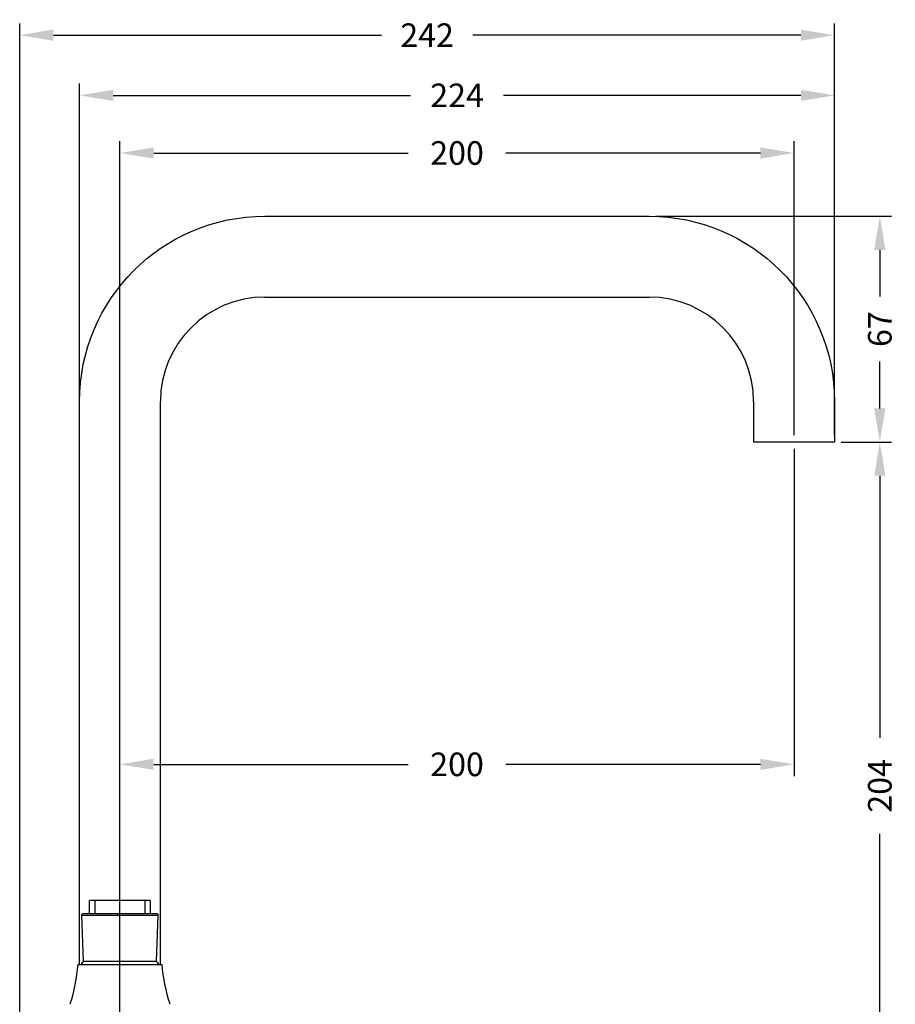
# Model space of a CAD drawing. Units: millimetres. Extents: x 281 to 1390, y -20 to 859.
# Drawn here: x 1130 to 1390, y 567 to 859 of the extents above; entities that cross this region are included whole.
import ezdxf

# ---------------------------------------------------------------- set-up
doc = ezdxf.new("R2010")
doc.units = ezdxf.units.MM
doc.header["$LTSCALE"] = 0.1
doc.linetypes.add('CENTER', pattern=[50.8, 31.75, -6.35, 6.35, -6.35])
doc.layers.get('Defpoints').update_dxf_attribs({"linetype": 'CENTER'})
doc.styles.add('BLAIR ITC', font='txt', dxfattribs={"height": 7})
doc.dimstyles.new('BLAIR ITC', dxfattribs={"dimtxt": 7, "dimasz": 10, "dimexe": 3.5, "dimexo": 2, "dimgap": 2, "dimtad": 0, "dimdec": 0, "dimdsep": 46, "dimtxsty": 'BLAIR ITC', "dimcen": 0.09, "dimclrd": 8, "dimclre": 8, "dimclrt": 256, "dimadec": 0, "dimazin": 0, "dimtfac": 1, "dimtdec": 0, "dimtmove": 0, "dimatfit": 3, "dimfxl": 1, "dimtfill": 1, "dimtolj": 1, "dimtzin": 0, "dimarcsym": 0})

# ---------------------------------------------------------------- blocks, each defined once
blk = doc.blocks.new('*D55')
at = {"color": 8, "lineweight": -2, "transparency": 16777216}
for p, q in [((1359.77, 731.75), (1359.77, 634.64)), ((1159.77, 532.75), (1159.77, 641.64)), ((1169.77, 638.14), (1245.27, 638.14)), ((1349.77, 638.14), (1274.26, 638.14))]:
    blk.add_line(p, q, dxfattribs=at)
at = {"color": 8, "transparency": 16777216}
for points in [[(1169.77, 639.81), (1169.77, 636.47), (1159.77, 638.14)], [(1349.77, 639.81), (1349.77, 636.47), (1359.77, 638.14)]]:
    blk.add_solid(points, dxfattribs=at)
at = {"layer": 'Defpoints', "color": 0, "transparency": 16777216}
for p in [(1359.77, 733.75), (1359.77, 638.14), (1159.77, 530.75)]:
    blk.add_point(p, dxfattribs=at)
at = {"lineweight": 25, "transparency": 16777216, "insert": (1259.77, 638.14), "char_height": 7, "attachment_point": 5, "style": 'BLAIR ITC', "bg_fill": 3, "box_fill_scale": 1.1, "bg_fill_color": 256, "bg_fill_true_color": 13158600, "bg_fill_transparency": 0}
blk.add_mtext('\\A1;200', dxfattribs=at)
blk = doc.blocks.new('*D56')
at = {"color": 8, "lineweight": -2, "transparency": 16777216}
for p, q in [((1373.77, 733.75), (1388.7, 733.75)), ((1385.2, 723.75), (1385.2, 645.97)), ((1385.2, 539.75), (1385.2, 617.53)), ((1221.52, 529.75), (1388.7, 529.75))]:
    blk.add_line(p, q, dxfattribs=at)
at = {"color": 8, "transparency": 16777216}
for points in [[(1383.54, 723.75), (1386.87, 723.75), (1385.2, 733.75)], [(1383.54, 539.75), (1386.87, 539.75), (1385.2, 529.75)]]:
    blk.add_solid(points, dxfattribs=at)
at = {"layer": 'Defpoints', "color": 0, "transparency": 16777216}
for p in [(1371.77, 733.75), (1219.52, 529.75), (1385.2, 529.75)]:
    blk.add_point(p, dxfattribs=at)
at = {"lineweight": 25, "transparency": 16777216, "insert": (1385.2, 631.75), "char_height": 7, "attachment_point": 5, "rotation": 90, "style": 'BLAIR ITC', "bg_fill": 3, "box_fill_scale": 1.1, "bg_fill_color": 256, "bg_fill_true_color": 13158600, "bg_fill_transparency": 0}
blk.add_mtext('\\A1;204', dxfattribs=at)
blk = doc.blocks.new('*D57')
at = {"color": 8, "lineweight": -2, "transparency": 16777216}
for p, q in [((1318.77, 800.75), (1388.7, 800.75)), ((1385.2, 790.75), (1385.2, 776.89)), ((1385.2, 743.75), (1385.2, 757.61)), ((1373.77, 733.75), (1388.7, 733.75))]:
    blk.add_line(p, q, dxfattribs=at)
at = {"color": 8, "transparency": 16777216}
for points in [[(1383.54, 790.75), (1386.87, 790.75), (1385.2, 800.75)], [(1383.54, 743.75), (1386.87, 743.75), (1385.2, 733.75)]]:
    blk.add_solid(points, dxfattribs=at)
at = {"layer": 'Defpoints', "color": 0, "transparency": 16777216}
for p in [(1316.77, 800.75), (1385.2, 800.75), (1371.77, 733.75)]:
    blk.add_point(p, dxfattribs=at)
at = {"lineweight": 25, "transparency": 16777216, "insert": (1385.2, 767.25), "char_height": 7, "attachment_point": 5, "rotation": 90, "style": 'BLAIR ITC', "bg_fill": 3, "box_fill_scale": 1.1, "bg_fill_color": 256, "bg_fill_true_color": 13158600, "bg_fill_transparency": 0}
blk.add_mtext('\\A1;67', dxfattribs=at)
blk = doc.blocks.new('*D58')
at = {"color": 8, "lineweight": -2, "transparency": 16777216}
for p, q in [((1159.77, 599.7), (1159.77, 823)), ((1359.77, 735.75), (1359.77, 823)), ((1169.77, 819.5), (1245.27, 819.5)), ((1349.77, 819.5), (1274.26, 819.5))]:
    blk.add_line(p, q, dxfattribs=at)
at = {"color": 8, "transparency": 16777216}
for points in [[(1169.77, 821.16), (1169.77, 817.83), (1159.77, 819.5)], [(1349.77, 821.16), (1349.77, 817.83), (1359.77, 819.5)]]:
    blk.add_solid(points, dxfattribs=at)
at = {"layer": 'Defpoints', "color": 0, "transparency": 16777216}
for p in [(1159.77, 819.5), (1359.77, 733.75), (1159.77, 597.7)]:
    blk.add_point(p, dxfattribs=at)
at = {"lineweight": 25, "transparency": 16777216, "insert": (1259.77, 819.5), "char_height": 7, "attachment_point": 5, "style": 'BLAIR ITC', "bg_fill": 3, "box_fill_scale": 1.1, "bg_fill_color": 256, "bg_fill_true_color": 13158600, "bg_fill_transparency": 0}
blk.add_mtext('\\A1;200', dxfattribs=at)
blk = doc.blocks.new('*D59')
at = {"color": 8, "lineweight": -2, "transparency": 16777216}
for p, q in [((1147.77, 580.75), (1147.77, 840.1)), ((1371.77, 735.75), (1371.77, 840.1)), ((1157.77, 836.6), (1246, 836.6)), ((1361.77, 836.6), (1273.53, 836.6))]:
    blk.add_line(p, q, dxfattribs=at)
at = {"color": 8, "transparency": 16777216}
for points in [[(1157.77, 838.26), (1157.77, 834.93), (1147.77, 836.6)], [(1361.77, 838.26), (1361.77, 834.93), (1371.77, 836.6)]]:
    blk.add_solid(points, dxfattribs=at)
at = {"layer": 'Defpoints', "color": 0, "transparency": 16777216}
for p in [(1147.77, 836.6), (1371.77, 733.75), (1147.77, 578.75)]:
    blk.add_point(p, dxfattribs=at)
at = {"lineweight": 25, "transparency": 16777216, "insert": (1259.77, 836.6), "char_height": 7, "attachment_point": 5, "style": 'BLAIR ITC', "bg_fill": 3, "box_fill_scale": 1.1, "bg_fill_color": 256, "bg_fill_true_color": 13158600, "bg_fill_transparency": 0}
blk.add_mtext('\\A1;224', dxfattribs=at)
blk = doc.blocks.new('*D60')
at = {"color": 8, "lineweight": -2, "transparency": 16777216}
for p, q in [((1130.02, 531.75), (1130.02, 857.95)), ((1371.77, 735.75), (1371.77, 857.95)), ((1140.02, 854.45), (1237.37, 854.45)), ((1361.77, 854.45), (1264.42, 854.45))]:
    blk.add_line(p, q, dxfattribs=at)
at = {"color": 8, "transparency": 16777216}
for points in [[(1140.02, 856.12), (1140.02, 852.79), (1130.02, 854.45)], [(1361.77, 856.12), (1361.77, 852.79), (1371.77, 854.45)]]:
    blk.add_solid(points, dxfattribs=at)
at = {"layer": 'Defpoints', "color": 0, "transparency": 16777216}
for p in [(1130.02, 854.45), (1371.77, 733.75), (1130.02, 529.75)]:
    blk.add_point(p, dxfattribs=at)
at = {"lineweight": 25, "transparency": 16777216, "insert": (1250.89, 854.45), "char_height": 7, "attachment_point": 5, "style": 'BLAIR ITC', "bg_fill": 3, "box_fill_scale": 1.1, "bg_fill_color": 256, "bg_fill_true_color": 13158600, "bg_fill_transparency": 0}
blk.add_mtext('\\A1;242', dxfattribs=at)

msp = doc.modelspace()

# ---------------------------------------------------------------- linework, layer by layer
at = {"lineweight": 25, "extrusion": (2.22045e-16, 1, -2.22045e-16)}
for p, q in [((1202.77, 800.75), (1316.77, 800.75)), ((1202.77, 776.75), (1316.77, 776.75)), ((1147.77, 578.75), (1147.77, 745.75)), ((1171.77, 578.75), (1171.77, 745.75)), ((1347.77, 745.75), (1347.77, 733.75)), ((1371.77, 745.75), (1371.77, 733.75)), ((1359.77, 733.75), (1347.77, 733.75)), ((1371.77, 733.75), (1359.77, 733.75)), ((1168.77, 597.7), (1150.77, 597.7)), ((1150.77, 593.75), (1150.77, 597.7)), ((1152.27, 597.7), (1152.27, 593.75)), ((1167.27, 593.75), (1167.27, 597.7)), ((1168.77, 597.7), (1168.77, 593.75)), ((1148.43, 593.44), (1171.1, 593.44)), ((1148.95, 579.75), (1148.43, 593.44)), ((1170.8, 593.75), (1148.73, 593.75)), ((1170.58, 579.75), (1171.1, 593.44)), ((1147.27, 578.75), (1172.27, 578.75)), ((1148.95, 579.75), (1170.58, 579.75))]:
    msp.add_line(p, q, dxfattribs=at)
at = {"lineweight": 25, "extrusion": (-4.93038e-32, -2.22045e-16, -1)}
for centre, radius, start, end in [((-1202.77, 745.75), 55, 0, 90), ((-1316.77, 745.75), 55, 90, 180), ((-1148.73, 593.45), 0.3, 357.8238, 90), ((-1170.8, 593.45), 0.3, 90, 182.1762), ((-1092.47, 583.54), 55, 185, 197.5598), ((-1149.48, 578.76), 1.06, 359.5994, 69.0499), ((-1170.05, 578.76), 1.06, 110.9501, 180.4006), ((-1227.06, 583.54), 55, 342.4402, 355)]:
    msp.add_arc(centre, radius, start, end, dxfattribs=at)
at = {"lineweight": 25}
for centre, start, end in [((1202.77, 745.75), 90, 180), ((1316.77, 745.75), 0, 90)]:
    msp.add_arc(centre, 31, start, end, dxfattribs=at)

# ---------------------------------------------------------------- next in the draw order: dimensions: what is measured, and where the dimension line sits
dim = msp.add_linear_dim(base=(1359.77, 638.14), p1=(1159.77, 530.75), p2=(1359.77, 733.75), dimstyle='BLAIR ITC', dxfattribs=at)
dim.commit()
dim.dimension.update_dxf_attribs({"geometry": '*D55', "text_midpoint": (1259.77, 638.14)})

# ---------------------------------------------------------------- next in the draw order: dimensions: what is measured, and where the dimension line sits
dim = msp.add_linear_dim(base=(1385.2, 529.75), p1=(1371.77, 733.75), p2=(1219.52, 529.75), angle=90, dimstyle='BLAIR ITC', dxfattribs=at)
dim.commit()
dim.dimension.update_dxf_attribs({"geometry": '*D56', "text_midpoint": (1385.2, 631.75)})

# ---------------------------------------------------------------- next in the draw order: dimensions: what is measured, and where the dimension line sits
dim = msp.add_linear_dim(base=(1385.2, 800.75), p1=(1371.77, 733.75), p2=(1316.77, 800.75), angle=90, dimstyle='BLAIR ITC', dxfattribs=at)
dim.commit()
dim.dimension.update_dxf_attribs({"geometry": '*D57', "text_midpoint": (1385.2, 767.25)})

# ---------------------------------------------------------------- next in the draw order: dimensions: what is measured, and where the dimension line sits
dim = msp.add_linear_dim(base=(1159.77, 819.5), p1=(1359.77, 733.75), p2=(1159.77, 597.7), dimstyle='BLAIR ITC', dxfattribs=at)
dim.commit()
dim.dimension.update_dxf_attribs({"geometry": '*D58', "text_midpoint": (1259.77, 819.5)})

# ---------------------------------------------------------------- next in the draw order: dimensions: what is measured, and where the dimension line sits
dim = msp.add_linear_dim(base=(1147.77, 836.6), p1=(1371.77, 733.75), p2=(1147.77, 578.75), dimstyle='BLAIR ITC', dxfattribs=at)
dim.commit()
dim.dimension.update_dxf_attribs({"geometry": '*D59', "text_midpoint": (1259.77, 836.6)})

# ---------------------------------------------------------------- next in the draw order: dimensions: what is measured, and where the dimension line sits
dim = msp.add_linear_dim(base=(1130.02, 854.45), p1=(1371.77, 733.75), p2=(1130.02, 529.75), dimstyle='BLAIR ITC', dxfattribs=at)
dim.commit()
dim.dimension.update_dxf_attribs({"geometry": '*D60', "text_midpoint": (1250.89, 854.45)})

doc.saveas('drawing.dxf')
